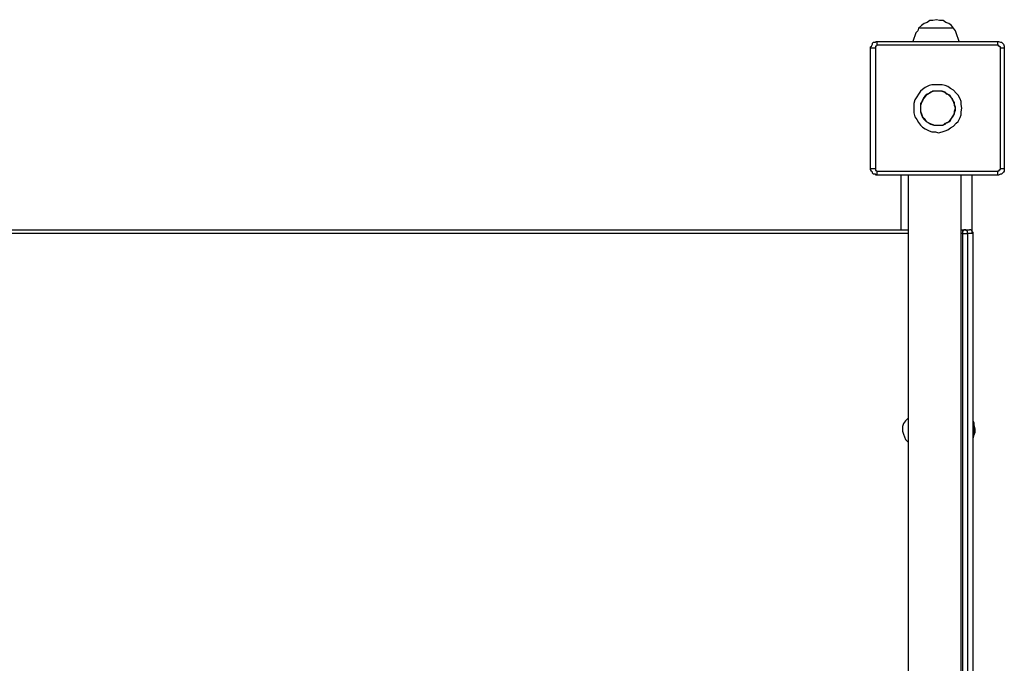
# Model space of a CAD drawing. Units: inches. Extents: x 1.99 to 6.44, y 2.78 to 6.69.
# Drawn here: x 4.22 to 4.95, y 4.74 to 5.22 of the extents above; entities that cross this region are included whole.
import ezdxf

# ---------------------------------------------------------------- set-up
doc = ezdxf.new("R2010")
doc.units = ezdxf.units.IN
doc.header["$MEASUREMENT"] = 0
doc.layers.add('Camada 1', color=7, linetype='Continuous')

# ---------------------------------------------------------------- blocks, each defined once
blk = doc.blocks.new('esfaF')
at = {"layer": 'Camada 1', "color": 0, "lineweight": 25}
for points, knots in [([(4.88516, 5.21026), (4.88516, 5.21026), (4.88446, 5.20816), (4.88446, 5.20816), (4.88446, 5.20816), (4.88446, 5.20816), (4.88306, 5.20676), (4.88306, 5.20676), (4.88306, 5.20676), (4.88306, 5.20676), (4.88236, 5.20465), (4.88236, 5.20465), (4.88236, 5.20465), (4.88236, 5.20465), (4.88166, 5.20255), (4.88166, 5.20255), (4.88166, 5.20255), (4.88166, 5.20255), (4.88095, 5.20044), (4.88095, 5.20044)], [0, 0, 0, 0, 0.166667, 0.166667, 0.166667, 0.166667, 0.333333, 0.333333, 0.333333, 0.333333, 0.5, 0.5, 0.5, 0.5, 0.666667, 0.666667, 0.666667, 0.666667, 1, 1, 1, 1]), ([(4.91112, 5.21026), (4.91112, 5.21026), (4.90971, 5.21237), (4.90971, 5.21237), (4.90971, 5.21237), (4.90971, 5.21237), (4.90761, 5.21377), (4.90761, 5.21377), (4.90761, 5.21377), (4.90761, 5.21377), (4.9055, 5.21447), (4.9055, 5.21447), (4.9055, 5.21447), (4.9055, 5.21447), (4.9034, 5.21588), (4.9034, 5.21588), (4.9034, 5.21588), (4.9034, 5.21588), (4.90059, 5.21588), (4.90059, 5.21588), (4.90059, 5.21588), (4.90059, 5.21588), (4.89849, 5.21658), (4.89849, 5.21658), (4.89849, 5.21658), (4.89849, 5.21658), (4.89568, 5.21588), (4.89568, 5.21588), (4.89568, 5.21588), (4.89568, 5.21588), (4.89358, 5.21588), (4.89358, 5.21588), (4.89358, 5.21588), (4.89358, 5.21588), (4.89147, 5.21447), (4.89147, 5.21447), (4.89147, 5.21447), (4.89147, 5.21447), (4.88937, 5.21377), (4.88937, 5.21377), (4.88937, 5.21377), (4.88937, 5.21377), (4.88726, 5.21237), (4.88726, 5.21237), (4.88726, 5.21237), (4.88726, 5.21237), (4.88516, 5.21026), (4.88516, 5.21026)], [0, 0, 0, 0, 0.076923, 0.076923, 0.076923, 0.076923, 0.153846, 0.153846, 0.153846, 0.153846, 0.230769, 0.230769, 0.230769, 0.230769, 0.307692, 0.307692, 0.307692, 0.307692, 0.384615, 0.384615, 0.384615, 0.384615, 0.461538, 0.461538, 0.461538, 0.461538, 0.538462, 0.538462, 0.538462, 0.538462, 0.615385, 0.615385, 0.615385, 0.615385, 0.692308, 0.692308, 0.692308, 0.692308, 0.769231, 0.769231, 0.769231, 0.769231, 0.846154, 0.846154, 0.846154, 0.846154, 1, 1, 1, 1]), ([(4.89779, 5.21026), (4.89779, 5.21026), (4.89568, 5.21026), (4.89568, 5.21026), (4.89568, 5.21026), (4.89568, 5.21026), (4.89358, 5.21026), (4.89358, 5.21026), (4.89358, 5.21026), (4.89358, 5.21026), (4.89218, 5.21026), (4.89218, 5.21026), (4.89218, 5.21026), (4.89218, 5.21026), (4.89007, 5.21026), (4.89007, 5.21026), (4.89007, 5.21026), (4.89007, 5.21026), (4.88867, 5.21026), (4.88867, 5.21026), (4.88867, 5.21026), (4.88867, 5.21026), (4.88726, 5.21026), (4.88726, 5.21026), (4.88726, 5.21026), (4.88726, 5.21026), (4.88656, 5.21026), (4.88656, 5.21026), (4.88656, 5.21026), (4.88656, 5.21026), (4.88586, 5.21026), (4.88586, 5.21026), (4.88586, 5.21026), (4.88586, 5.21026), (4.88516, 5.21026), (4.88516, 5.21026)], [0, 0, 0, 0, 0.1, 0.1, 0.1, 0.1, 0.2, 0.2, 0.2, 0.2, 0.3, 0.3, 0.3, 0.3, 0.4, 0.4, 0.4, 0.4, 0.5, 0.5, 0.5, 0.5, 0.6, 0.6, 0.6, 0.6, 0.7, 0.7, 0.7, 0.7, 0.8, 0.8, 0.8, 0.8, 1, 1, 1, 1]), ([(4.91112, 5.21026), (4.91112, 5.21026), (4.91112, 5.21026), (4.91112, 5.21026), (4.91112, 5.21026), (4.91112, 5.21026), (4.91042, 5.21026), (4.91042, 5.21026), (4.91042, 5.21026), (4.91042, 5.21026), (4.90971, 5.21026), (4.90971, 5.21026), (4.90971, 5.21026), (4.90971, 5.21026), (4.90831, 5.21026), (4.90831, 5.21026), (4.90831, 5.21026), (4.90831, 5.21026), (4.90691, 5.21026), (4.90691, 5.21026), (4.90691, 5.21026), (4.90691, 5.21026), (4.9055, 5.21026), (4.9055, 5.21026), (4.9055, 5.21026), (4.9055, 5.21026), (4.9034, 5.21026), (4.9034, 5.21026), (4.9034, 5.21026), (4.9034, 5.21026), (4.90129, 5.21026), (4.90129, 5.21026), (4.90129, 5.21026), (4.90129, 5.21026), (4.89919, 5.21026), (4.89919, 5.21026), (4.89919, 5.21026), (4.89919, 5.21026), (4.89708, 5.21026), (4.89708, 5.21026), (4.89708, 5.21026), (4.89708, 5.21026), (4.89498, 5.21026), (4.89498, 5.21026), (4.89498, 5.21026), (4.89498, 5.21026), (4.89288, 5.21026), (4.89288, 5.21026), (4.89288, 5.21026), (4.89288, 5.21026), (4.89147, 5.21026), (4.89147, 5.21026), (4.89147, 5.21026), (4.89147, 5.21026), (4.88937, 5.21026), (4.88937, 5.21026), (4.88937, 5.21026), (4.88937, 5.21026), (4.88797, 5.21026), (4.88797, 5.21026), (4.88797, 5.21026), (4.88797, 5.21026), (4.88726, 5.21026), (4.88726, 5.21026), (4.88726, 5.21026), (4.88726, 5.21026), (4.88586, 5.21026), (4.88586, 5.21026), (4.88586, 5.21026), (4.88586, 5.21026), (4.88516, 5.21026), (4.88516, 5.21026)], [0, 0, 0, 0, 0.052632, 0.052632, 0.052632, 0.052632, 0.105263, 0.105263, 0.105263, 0.105263, 0.157895, 0.157895, 0.157895, 0.157895, 0.210526, 0.210526, 0.210526, 0.210526, 0.263158, 0.263158, 0.263158, 0.263158, 0.315789, 0.315789, 0.315789, 0.315789, 0.368421, 0.368421, 0.368421, 0.368421, 0.421053, 0.421053, 0.421053, 0.421053, 0.473684, 0.473684, 0.473684, 0.473684, 0.526316, 0.526316, 0.526316, 0.526316, 0.578947, 0.578947, 0.578947, 0.578947, 0.631579, 0.631579, 0.631579, 0.631579, 0.684211, 0.684211, 0.684211, 0.684211, 0.736842, 0.736842, 0.736842, 0.736842, 0.789474, 0.789474, 0.789474, 0.789474, 0.842105, 0.842105, 0.842105, 0.842105, 0.894737, 0.894737, 0.894737, 0.894737, 1, 1, 1, 1]), ([(4.91112, 5.21026), (4.91112, 5.21026), (4.91112, 5.21026), (4.91112, 5.21026), (4.91112, 5.21026), (4.91112, 5.21026), (4.91042, 5.21026), (4.91042, 5.21026), (4.91042, 5.21026), (4.91042, 5.21026), (4.90971, 5.21026), (4.90971, 5.21026), (4.90971, 5.21026), (4.90971, 5.21026), (4.90901, 5.21026), (4.90901, 5.21026), (4.90901, 5.21026), (4.90901, 5.21026), (4.90761, 5.21026), (4.90761, 5.21026), (4.90761, 5.21026), (4.90761, 5.21026), (4.90621, 5.21026), (4.90621, 5.21026), (4.90621, 5.21026), (4.90621, 5.21026), (4.9041, 5.21026), (4.9041, 5.21026), (4.9041, 5.21026), (4.9041, 5.21026), (4.902, 5.21026), (4.902, 5.21026), (4.902, 5.21026), (4.902, 5.21026), (4.89989, 5.21026), (4.89989, 5.21026), (4.89989, 5.21026), (4.89989, 5.21026), (4.89779, 5.21026), (4.89779, 5.21026)], [0, 0, 0, 0, 0.090909, 0.090909, 0.090909, 0.090909, 0.181818, 0.181818, 0.181818, 0.181818, 0.272727, 0.272727, 0.272727, 0.272727, 0.363636, 0.363636, 0.363636, 0.363636, 0.454545, 0.454545, 0.454545, 0.454545, 0.545455, 0.545455, 0.545455, 0.545455, 0.636364, 0.636364, 0.636364, 0.636364, 0.727273, 0.727273, 0.727273, 0.727273, 0.818182, 0.818182, 0.818182, 0.818182, 1, 1, 1, 1]), ([(4.91532, 5.20044), (4.91532, 5.20044), (4.91532, 5.20044), (4.91532, 5.20044), (4.91532, 5.20044), (4.91532, 5.20044), (4.91463, 5.20255), (4.91463, 5.20255), (4.91463, 5.20255), (4.91463, 5.20255), (4.91392, 5.20465), (4.91392, 5.20465), (4.91392, 5.20465), (4.91392, 5.20465), (4.91322, 5.20676), (4.91322, 5.20676), (4.91322, 5.20676), (4.91322, 5.20676), (4.91252, 5.20816), (4.91252, 5.20816), (4.91252, 5.20816), (4.91252, 5.20816), (4.91112, 5.21026), (4.91112, 5.21026)], [0, 0, 0, 0, 0.142857, 0.142857, 0.142857, 0.142857, 0.285714, 0.285714, 0.285714, 0.285714, 0.428571, 0.428571, 0.428571, 0.428571, 0.571429, 0.571429, 0.571429, 0.571429, 0.714286, 0.714286, 0.714286, 0.714286, 1, 1, 1, 1]), ([(4.84939, 5.19553), (4.84939, 5.19553), (4.84939, 5.19624), (4.84939, 5.19624), (4.84939, 5.19624), (4.84939, 5.19624), (4.85009, 5.19694), (4.85009, 5.19694), (4.85009, 5.19694), (4.85009, 5.19694), (4.85079, 5.19834), (4.85079, 5.19834), (4.85079, 5.19834), (4.85079, 5.19834), (4.85079, 5.19904), (4.85079, 5.19904), (4.85079, 5.19904), (4.85079, 5.19904), (4.85149, 5.19974), (4.85149, 5.19974), (4.85149, 5.19974), (4.85149, 5.19974), (4.8529, 5.19974), (4.8529, 5.19974), (4.8529, 5.19974), (4.8529, 5.19974), (4.8536, 5.20044), (4.8536, 5.20044), (4.8536, 5.20044), (4.8536, 5.20044), (4.8543, 5.20044), (4.8543, 5.20044)], [0, 0, 0, 0, 0.111111, 0.111111, 0.111111, 0.111111, 0.222222, 0.222222, 0.222222, 0.222222, 0.333333, 0.333333, 0.333333, 0.333333, 0.444444, 0.444444, 0.444444, 0.444444, 0.555556, 0.555556, 0.555556, 0.555556, 0.666667, 0.666667, 0.666667, 0.666667, 0.777778, 0.777778, 0.777778, 0.777778, 1, 1, 1, 1]), ([(4.84939, 5.19553), (4.84939, 5.19553), (4.84939, 5.19553), (4.84939, 5.19553), (4.84939, 5.19553), (4.84939, 5.19553), (4.85009, 5.19553), (4.85009, 5.19553), (4.85009, 5.19553), (4.85009, 5.19553), (4.85079, 5.19553), (4.85079, 5.19553), (4.85079, 5.19553), (4.85079, 5.19553), (4.85149, 5.19553), (4.85149, 5.19553), (4.85149, 5.19553), (4.85149, 5.19553), (4.85219, 5.19553), (4.85219, 5.19553), (4.85219, 5.19553), (4.85219, 5.19553), (4.8529, 5.19553), (4.8529, 5.19553)], [0, 0, 0, 0, 0.142857, 0.142857, 0.142857, 0.142857, 0.285714, 0.285714, 0.285714, 0.285714, 0.428571, 0.428571, 0.428571, 0.428571, 0.571429, 0.571429, 0.571429, 0.571429, 0.714286, 0.714286, 0.714286, 0.714286, 1, 1, 1, 1]), ([(4.8543, 5.19764), (4.8543, 5.19764), (4.8543, 5.19764), (4.8543, 5.19764), (4.8543, 5.19764), (4.8543, 5.19764), (4.8536, 5.19694), (4.8536, 5.19694), (4.8536, 5.19694), (4.8536, 5.19694), (4.8529, 5.19694), (4.8529, 5.19694), (4.8529, 5.19694), (4.8529, 5.19694), (4.8529, 5.19624), (4.8529, 5.19624), (4.8529, 5.19624), (4.8529, 5.19624), (4.8529, 5.19553), (4.8529, 5.19553)], [0, 0, 0, 0, 0.166667, 0.166667, 0.166667, 0.166667, 0.333333, 0.333333, 0.333333, 0.333333, 0.5, 0.5, 0.5, 0.5, 0.666667, 0.666667, 0.666667, 0.666667, 1, 1, 1, 1]), ([(4.8543, 5.19764), (4.8543, 5.19764), (4.8543, 5.19764), (4.8543, 5.19764), (4.8543, 5.19764), (4.8543, 5.19764), (4.8543, 5.19834), (4.8543, 5.19834), (4.8543, 5.19834), (4.8543, 5.19834), (4.8543, 5.19904), (4.8543, 5.19904), (4.8543, 5.19904), (4.8543, 5.19904), (4.8543, 5.19974), (4.8543, 5.19974), (4.8543, 5.19974), (4.8543, 5.19974), (4.8543, 5.20044), (4.8543, 5.20044)], [0, 0, 0, 0, 0.166667, 0.166667, 0.166667, 0.166667, 0.333333, 0.333333, 0.333333, 0.333333, 0.5, 0.5, 0.5, 0.5, 0.666667, 0.666667, 0.666667, 0.666667, 1, 1, 1, 1]), ([(4.94408, 5.19764), (4.94408, 5.19764), (4.94408, 5.19764), (4.94408, 5.19764), (4.94408, 5.19764), (4.94408, 5.19764), (4.94408, 5.19834), (4.94408, 5.19834), (4.94408, 5.19834), (4.94408, 5.19834), (4.94408, 5.19904), (4.94408, 5.19904), (4.94408, 5.19904), (4.94408, 5.19904), (4.94408, 5.19974), (4.94408, 5.19974), (4.94408, 5.19974), (4.94408, 5.19974), (4.94408, 5.20044), (4.94408, 5.20044)], [0, 0, 0, 0, 0.166667, 0.166667, 0.166667, 0.166667, 0.333333, 0.333333, 0.333333, 0.333333, 0.5, 0.5, 0.5, 0.5, 0.666667, 0.666667, 0.666667, 0.666667, 1, 1, 1, 1]), ([(4.94408, 5.20044), (4.94408, 5.20044), (4.94478, 5.20044), (4.94478, 5.20044), (4.94478, 5.20044), (4.94478, 5.20044), (4.94619, 5.19974), (4.94619, 5.19974), (4.94619, 5.19974), (4.94619, 5.19974), (4.94689, 5.19974), (4.94689, 5.19974), (4.94689, 5.19974), (4.94689, 5.19974), (4.94759, 5.19904), (4.94759, 5.19904), (4.94759, 5.19904), (4.94759, 5.19904), (4.94829, 5.19834), (4.94829, 5.19834), (4.94829, 5.19834), (4.94829, 5.19834), (4.94899, 5.19694), (4.94899, 5.19694), (4.94899, 5.19694), (4.94899, 5.19694), (4.94899, 5.19624), (4.94899, 5.19624), (4.94899, 5.19624), (4.94899, 5.19624), (4.94899, 5.19553), (4.94899, 5.19553)], [0, 0, 0, 0, 0.111111, 0.111111, 0.111111, 0.111111, 0.222222, 0.222222, 0.222222, 0.222222, 0.333333, 0.333333, 0.333333, 0.333333, 0.444444, 0.444444, 0.444444, 0.444444, 0.555556, 0.555556, 0.555556, 0.555556, 0.666667, 0.666667, 0.666667, 0.666667, 0.777778, 0.777778, 0.777778, 0.777778, 1, 1, 1, 1]), ([(4.94619, 5.19553), (4.94619, 5.19553), (4.94619, 5.19553), (4.94619, 5.19553), (4.94619, 5.19553), (4.94619, 5.19553), (4.94619, 5.19624), (4.94619, 5.19624), (4.94619, 5.19624), (4.94619, 5.19624), (4.94549, 5.19624), (4.94549, 5.19624), (4.94549, 5.19624), (4.94549, 5.19624), (4.94549, 5.19694), (4.94549, 5.19694), (4.94549, 5.19694), (4.94549, 5.19694), (4.94478, 5.19694), (4.94478, 5.19694), (4.94478, 5.19694), (4.94478, 5.19694), (4.94478, 5.19764), (4.94478, 5.19764), (4.94478, 5.19764), (4.94478, 5.19764), (4.94408, 5.19764), (4.94408, 5.19764)], [0, 0, 0, 0, 0.125, 0.125, 0.125, 0.125, 0.25, 0.25, 0.25, 0.25, 0.375, 0.375, 0.375, 0.375, 0.5, 0.5, 0.5, 0.5, 0.625, 0.625, 0.625, 0.625, 0.75, 0.75, 0.75, 0.75, 1, 1, 1, 1]), ([(4.94619, 5.19553), (4.94619, 5.19553), (4.94689, 5.19553), (4.94689, 5.19553), (4.94689, 5.19553), (4.94689, 5.19553), (4.94759, 5.19553), (4.94759, 5.19553), (4.94759, 5.19553), (4.94759, 5.19553), (4.94829, 5.19553), (4.94829, 5.19553), (4.94829, 5.19553), (4.94829, 5.19553), (4.94899, 5.19553), (4.94899, 5.19553)], [0, 0, 0, 0, 0.2, 0.2, 0.2, 0.2, 0.4, 0.4, 0.4, 0.4, 0.6, 0.6, 0.6, 0.6, 1, 1, 1, 1]), ([(4.91743, 5.15064), (4.91743, 5.15064), (4.91673, 5.14784), (4.91673, 5.14784), (4.91673, 5.14784), (4.91673, 5.14784), (4.91673, 5.14573), (4.91673, 5.14573), (4.91673, 5.14573), (4.91673, 5.14573), (4.91602, 5.14363), (4.91602, 5.14363), (4.91602, 5.14363), (4.91602, 5.14363), (4.91463, 5.14082), (4.91463, 5.14082), (4.91463, 5.14082), (4.91463, 5.14082), (4.91322, 5.13942), (4.91322, 5.13942), (4.91322, 5.13942), (4.91322, 5.13942), (4.91112, 5.13732), (4.91112, 5.13732), (4.91112, 5.13732), (4.91112, 5.13732), (4.90901, 5.13591), (4.90901, 5.13591), (4.90901, 5.13591), (4.90901, 5.13591), (4.90691, 5.13451), (4.90691, 5.13451), (4.90691, 5.13451), (4.90691, 5.13451), (4.9048, 5.13381), (4.9048, 5.13381), (4.9048, 5.13381), (4.9048, 5.13381), (4.9027, 5.13311), (4.9027, 5.13311), (4.9027, 5.13311), (4.9027, 5.13311), (4.89989, 5.1324), (4.89989, 5.1324), (4.89989, 5.1324), (4.89989, 5.1324), (4.89779, 5.13311), (4.89779, 5.13311), (4.89779, 5.13311), (4.89779, 5.13311), (4.89498, 5.13311), (4.89498, 5.13311), (4.89498, 5.13311), (4.89498, 5.13311), (4.89288, 5.13381), (4.89288, 5.13381), (4.89288, 5.13381), (4.89288, 5.13381), (4.89007, 5.13521), (4.89007, 5.13521), (4.89007, 5.13521), (4.89007, 5.13521), (4.88797, 5.13661), (4.88797, 5.13661), (4.88797, 5.13661), (4.88797, 5.13661), (4.88656, 5.13801), (4.88656, 5.13801), (4.88656, 5.13801), (4.88656, 5.13801), (4.88516, 5.14012), (4.88516, 5.14012), (4.88516, 5.14012), (4.88516, 5.14012), (4.88376, 5.14222), (4.88376, 5.14222), (4.88376, 5.14222), (4.88376, 5.14222), (4.88236, 5.14433), (4.88236, 5.14433), (4.88236, 5.14433), (4.88236, 5.14433), (4.88166, 5.14713), (4.88166, 5.14713), (4.88166, 5.14713), (4.88166, 5.14713), (4.88166, 5.14924), (4.88166, 5.14924), (4.88166, 5.14924), (4.88166, 5.14924), (4.88166, 5.15205), (4.88166, 5.15205), (4.88166, 5.15205), (4.88166, 5.15205), (4.88166, 5.15415), (4.88166, 5.15415), (4.88166, 5.15415), (4.88166, 5.15415), (4.88236, 5.15695), (4.88236, 5.15695), (4.88236, 5.15695), (4.88236, 5.15695), (4.88376, 5.15906), (4.88376, 5.15906), (4.88376, 5.15906), (4.88376, 5.15906), (4.88516, 5.16116), (4.88516, 5.16116), (4.88516, 5.16116), (4.88516, 5.16116), (4.88656, 5.16327), (4.88656, 5.16327), (4.88656, 5.16327), (4.88656, 5.16327), (4.88797, 5.16467), (4.88797, 5.16467), (4.88797, 5.16467), (4.88797, 5.16467), (4.89007, 5.16607), (4.89007, 5.16607), (4.89007, 5.16607), (4.89007, 5.16607), (4.89288, 5.16747), (4.89288, 5.16747), (4.89288, 5.16747), (4.89288, 5.16747), (4.89498, 5.16818), (4.89498, 5.16818), (4.89498, 5.16818), (4.89498, 5.16818), (4.89779, 5.16818), (4.89779, 5.16818), (4.89779, 5.16818), (4.89779, 5.16818), (4.89989, 5.16818), (4.89989, 5.16818), (4.89989, 5.16818), (4.89989, 5.16818), (4.9027, 5.16818), (4.9027, 5.16818), (4.9027, 5.16818), (4.9027, 5.16818), (4.9048, 5.16747), (4.9048, 5.16747), (4.9048, 5.16747), (4.9048, 5.16747), (4.90691, 5.16677), (4.90691, 5.16677), (4.90691, 5.16677), (4.90691, 5.16677), (4.90901, 5.16537), (4.90901, 5.16537), (4.90901, 5.16537), (4.90901, 5.16537), (4.91112, 5.16397), (4.91112, 5.16397), (4.91112, 5.16397), (4.91112, 5.16397), (4.91322, 5.16187), (4.91322, 5.16187), (4.91322, 5.16187), (4.91322, 5.16187), (4.91463, 5.16046), (4.91463, 5.16046), (4.91463, 5.16046), (4.91463, 5.16046), (4.91602, 5.15766), (4.91602, 5.15766), (4.91602, 5.15766), (4.91602, 5.15766), (4.91673, 5.15555), (4.91673, 5.15555), (4.91673, 5.15555), (4.91673, 5.15555), (4.91673, 5.15345), (4.91673, 5.15345), (4.91673, 5.15345), (4.91673, 5.15345), (4.91743, 5.15064), (4.91743, 5.15064)], [0, 0, 0, 0, 0.021739, 0.021739, 0.021739, 0.021739, 0.043478, 0.043478, 0.043478, 0.043478, 0.065217, 0.065217, 0.065217, 0.065217, 0.086957, 0.086957, 0.086957, 0.086957, 0.108696, 0.108696, 0.108696, 0.108696, 0.130435, 0.130435, 0.130435, 0.130435, 0.152174, 0.152174, 0.152174, 0.152174, 0.173913, 0.173913, 0.173913, 0.173913, 0.195652, 0.195652, 0.195652, 0.195652, 0.217391, 0.217391, 0.217391, 0.217391, 0.23913, 0.23913, 0.23913, 0.23913, 0.26087, 0.26087, 0.26087, 0.26087, 0.282609, 0.282609, 0.282609, 0.282609, 0.304348, 0.304348, 0.304348, 0.304348, 0.326087, 0.326087, 0.326087, 0.326087, 0.347826, 0.347826, 0.347826, 0.347826, 0.369565, 0.369565, 0.369565, 0.369565, 0.391304, 0.391304, 0.391304, 0.391304, 0.413043, 0.413043, 0.413043, 0.413043, 0.434783, 0.434783, 0.434783, 0.434783, 0.456522, 0.456522, 0.456522, 0.456522, 0.478261, 0.478261, 0.478261, 0.478261, 0.5, 0.5, 0.5, 0.5, 0.521739, 0.521739, 0.521739, 0.521739, 0.543478, 0.543478, 0.543478, 0.543478, 0.565217, 0.565217, 0.565217, 0.565217, 0.586957, 0.586957, 0.586957, 0.586957, 0.608696, 0.608696, 0.608696, 0.608696, 0.630435, 0.630435, 0.630435, 0.630435, 0.652174, 0.652174, 0.652174, 0.652174, 0.673913, 0.673913, 0.673913, 0.673913, 0.695652, 0.695652, 0.695652, 0.695652, 0.717391, 0.717391, 0.717391, 0.717391, 0.73913, 0.73913, 0.73913, 0.73913, 0.76087, 0.76087, 0.76087, 0.76087, 0.782609, 0.782609, 0.782609, 0.782609, 0.804348, 0.804348, 0.804348, 0.804348, 0.826087, 0.826087, 0.826087, 0.826087, 0.847826, 0.847826, 0.847826, 0.847826, 0.869565, 0.869565, 0.869565, 0.869565, 0.891304, 0.891304, 0.891304, 0.891304, 0.913043, 0.913043, 0.913043, 0.913043, 0.934783, 0.934783, 0.934783, 0.934783, 0.956522, 0.956522, 0.956522, 0.956522, 1, 1, 1, 1]), ([(4.89919, 5.13801), (4.89919, 5.13801), (4.89708, 5.13801), (4.89708, 5.13801), (4.89708, 5.13801), (4.89708, 5.13801), (4.89498, 5.13871), (4.89498, 5.13871), (4.89498, 5.13871), (4.89498, 5.13871), (4.89288, 5.13942), (4.89288, 5.13942), (4.89288, 5.13942), (4.89288, 5.13942), (4.89077, 5.14082), (4.89077, 5.14082), (4.89077, 5.14082), (4.89077, 5.14082), (4.88937, 5.14222), (4.88937, 5.14222), (4.88937, 5.14222), (4.88937, 5.14222), (4.88797, 5.14363), (4.88797, 5.14363), (4.88797, 5.14363), (4.88797, 5.14363), (4.88726, 5.14573), (4.88726, 5.14573), (4.88726, 5.14573), (4.88726, 5.14573), (4.88656, 5.14784), (4.88656, 5.14784), (4.88656, 5.14784), (4.88656, 5.14784), (4.88656, 5.14994), (4.88656, 5.14994), (4.88656, 5.14994), (4.88656, 5.14994), (4.88656, 5.15205), (4.88656, 5.15205), (4.88656, 5.15205), (4.88656, 5.15205), (4.88656, 5.15415), (4.88656, 5.15415), (4.88656, 5.15415), (4.88656, 5.15415), (4.88797, 5.15625), (4.88797, 5.15625), (4.88797, 5.15625), (4.88797, 5.15625), (4.88867, 5.15836), (4.88867, 5.15836), (4.88867, 5.15836), (4.88867, 5.15836), (4.89007, 5.15976), (4.89007, 5.15976), (4.89007, 5.15976), (4.89007, 5.15976), (4.89147, 5.16116), (4.89147, 5.16116), (4.89147, 5.16116), (4.89147, 5.16116), (4.89358, 5.16187), (4.89358, 5.16187), (4.89358, 5.16187), (4.89358, 5.16187), (4.89568, 5.16327), (4.89568, 5.16327), (4.89568, 5.16327), (4.89568, 5.16327), (4.89779, 5.16327), (4.89779, 5.16327), (4.89779, 5.16327), (4.89779, 5.16327), (4.89989, 5.16327), (4.89989, 5.16327), (4.89989, 5.16327), (4.89989, 5.16327), (4.902, 5.16327), (4.902, 5.16327), (4.902, 5.16327), (4.902, 5.16327), (4.9041, 5.16257), (4.9041, 5.16257), (4.9041, 5.16257), (4.9041, 5.16257), (4.9055, 5.16187), (4.9055, 5.16187), (4.9055, 5.16187), (4.9055, 5.16187), (4.90761, 5.16046), (4.90761, 5.16046), (4.90761, 5.16046), (4.90761, 5.16046), (4.90901, 5.15906), (4.90901, 5.15906), (4.90901, 5.15906), (4.90901, 5.15906), (4.91042, 5.15766), (4.91042, 5.15766), (4.91042, 5.15766), (4.91042, 5.15766), (4.91112, 5.15555), (4.91112, 5.15555), (4.91112, 5.15555), (4.91112, 5.15555), (4.91181, 5.15345), (4.91181, 5.15345), (4.91181, 5.15345), (4.91181, 5.15345), (4.91252, 5.15134), (4.91252, 5.15134), (4.91252, 5.15134), (4.91252, 5.15134), (4.91252, 5.14924), (4.91252, 5.14924), (4.91252, 5.14924), (4.91252, 5.14924), (4.91181, 5.14713), (4.91181, 5.14713), (4.91181, 5.14713), (4.91181, 5.14713), (4.91112, 5.14503), (4.91112, 5.14503), (4.91112, 5.14503), (4.91112, 5.14503), (4.90971, 5.14292), (4.90971, 5.14292), (4.90971, 5.14292), (4.90971, 5.14292), (4.90831, 5.14152), (4.90831, 5.14152), (4.90831, 5.14152), (4.90831, 5.14152), (4.90691, 5.14012), (4.90691, 5.14012), (4.90691, 5.14012), (4.90691, 5.14012), (4.9048, 5.13942), (4.9048, 5.13942), (4.9048, 5.13942), (4.9048, 5.13942), (4.9034, 5.13801), (4.9034, 5.13801), (4.9034, 5.13801), (4.9034, 5.13801), (4.90129, 5.13801), (4.90129, 5.13801), (4.90129, 5.13801), (4.90129, 5.13801), (4.89919, 5.13801), (4.89919, 5.13801)], [0, 0, 0, 0, 0.025641, 0.025641, 0.025641, 0.025641, 0.051282, 0.051282, 0.051282, 0.051282, 0.076923, 0.076923, 0.076923, 0.076923, 0.102564, 0.102564, 0.102564, 0.102564, 0.128205, 0.128205, 0.128205, 0.128205, 0.153846, 0.153846, 0.153846, 0.153846, 0.179487, 0.179487, 0.179487, 0.179487, 0.205128, 0.205128, 0.205128, 0.205128, 0.230769, 0.230769, 0.230769, 0.230769, 0.25641, 0.25641, 0.25641, 0.25641, 0.282051, 0.282051, 0.282051, 0.282051, 0.307692, 0.307692, 0.307692, 0.307692, 0.333333, 0.333333, 0.333333, 0.333333, 0.358974, 0.358974, 0.358974, 0.358974, 0.384615, 0.384615, 0.384615, 0.384615, 0.410256, 0.410256, 0.410256, 0.410256, 0.435897, 0.435897, 0.435897, 0.435897, 0.461538, 0.461538, 0.461538, 0.461538, 0.487179, 0.487179, 0.487179, 0.487179, 0.512821, 0.512821, 0.512821, 0.512821, 0.538462, 0.538462, 0.538462, 0.538462, 0.564103, 0.564103, 0.564103, 0.564103, 0.589744, 0.589744, 0.589744, 0.589744, 0.615385, 0.615385, 0.615385, 0.615385, 0.641026, 0.641026, 0.641026, 0.641026, 0.666667, 0.666667, 0.666667, 0.666667, 0.692308, 0.692308, 0.692308, 0.692308, 0.717949, 0.717949, 0.717949, 0.717949, 0.74359, 0.74359, 0.74359, 0.74359, 0.769231, 0.769231, 0.769231, 0.769231, 0.794872, 0.794872, 0.794872, 0.794872, 0.820513, 0.820513, 0.820513, 0.820513, 0.846154, 0.846154, 0.846154, 0.846154, 0.871795, 0.871795, 0.871795, 0.871795, 0.897436, 0.897436, 0.897436, 0.897436, 0.923077, 0.923077, 0.923077, 0.923077, 0.948718, 0.948718, 0.948718, 0.948718, 1, 1, 1, 1]), ([(4.91252, 5.15064), (4.91252, 5.15064), (4.91181, 5.14854), (4.91181, 5.14854), (4.91181, 5.14854), (4.91181, 5.14854), (4.91181, 5.14643), (4.91181, 5.14643), (4.91181, 5.14643), (4.91181, 5.14643), (4.91042, 5.14433), (4.91042, 5.14433), (4.91042, 5.14433), (4.91042, 5.14433), (4.90971, 5.14292), (4.90971, 5.14292), (4.90971, 5.14292), (4.90971, 5.14292), (4.90831, 5.14082), (4.90831, 5.14082), (4.90831, 5.14082), (4.90831, 5.14082), (4.90621, 5.14012), (4.90621, 5.14012), (4.90621, 5.14012), (4.90621, 5.14012), (4.9048, 5.13871), (4.9048, 5.13871), (4.9048, 5.13871), (4.9048, 5.13871), (4.9027, 5.13801), (4.9027, 5.13801), (4.9027, 5.13801), (4.9027, 5.13801), (4.90059, 5.13801), (4.90059, 5.13801), (4.90059, 5.13801), (4.90059, 5.13801), (4.89849, 5.13801), (4.89849, 5.13801), (4.89849, 5.13801), (4.89849, 5.13801), (4.89638, 5.13801), (4.89638, 5.13801), (4.89638, 5.13801), (4.89638, 5.13801), (4.89428, 5.13871), (4.89428, 5.13871), (4.89428, 5.13871), (4.89428, 5.13871), (4.89218, 5.14012), (4.89218, 5.14012), (4.89218, 5.14012), (4.89218, 5.14012), (4.89077, 5.14082), (4.89077, 5.14082), (4.89077, 5.14082), (4.89077, 5.14082), (4.88937, 5.14292), (4.88937, 5.14292), (4.88937, 5.14292), (4.88937, 5.14292), (4.88797, 5.14433), (4.88797, 5.14433), (4.88797, 5.14433), (4.88797, 5.14433), (4.88726, 5.14643), (4.88726, 5.14643), (4.88726, 5.14643), (4.88726, 5.14643), (4.88656, 5.14854), (4.88656, 5.14854), (4.88656, 5.14854), (4.88656, 5.14854), (4.88656, 5.15064), (4.88656, 5.15064), (4.88656, 5.15064), (4.88656, 5.15064), (4.88656, 5.15275), (4.88656, 5.15275), (4.88656, 5.15275), (4.88656, 5.15275), (4.88726, 5.15485), (4.88726, 5.15485), (4.88726, 5.15485), (4.88726, 5.15485), (4.88797, 5.15695), (4.88797, 5.15695), (4.88797, 5.15695), (4.88797, 5.15695), (4.88937, 5.15836), (4.88937, 5.15836), (4.88937, 5.15836), (4.88937, 5.15836), (4.89077, 5.16046), (4.89077, 5.16046), (4.89077, 5.16046), (4.89077, 5.16046), (4.89218, 5.16116), (4.89218, 5.16116), (4.89218, 5.16116), (4.89218, 5.16116), (4.89428, 5.16257), (4.89428, 5.16257), (4.89428, 5.16257), (4.89428, 5.16257), (4.89638, 5.16327), (4.89638, 5.16327), (4.89638, 5.16327), (4.89638, 5.16327), (4.89849, 5.16327), (4.89849, 5.16327), (4.89849, 5.16327), (4.89849, 5.16327), (4.90059, 5.16327), (4.90059, 5.16327), (4.90059, 5.16327), (4.90059, 5.16327), (4.9027, 5.16327), (4.9027, 5.16327), (4.9027, 5.16327), (4.9027, 5.16327), (4.9048, 5.16257), (4.9048, 5.16257), (4.9048, 5.16257), (4.9048, 5.16257), (4.90621, 5.16116), (4.90621, 5.16116), (4.90621, 5.16116), (4.90621, 5.16116), (4.90831, 5.16046), (4.90831, 5.16046), (4.90831, 5.16046), (4.90831, 5.16046), (4.90971, 5.15836), (4.90971, 5.15836), (4.90971, 5.15836), (4.90971, 5.15836), (4.91042, 5.15695), (4.91042, 5.15695), (4.91042, 5.15695), (4.91042, 5.15695), (4.91181, 5.15485), (4.91181, 5.15485), (4.91181, 5.15485), (4.91181, 5.15485), (4.91181, 5.15275), (4.91181, 5.15275), (4.91181, 5.15275), (4.91181, 5.15275), (4.91252, 5.15064), (4.91252, 5.15064)], [0, 0, 0, 0, 0.025641, 0.025641, 0.025641, 0.025641, 0.051282, 0.051282, 0.051282, 0.051282, 0.076923, 0.076923, 0.076923, 0.076923, 0.102564, 0.102564, 0.102564, 0.102564, 0.128205, 0.128205, 0.128205, 0.128205, 0.153846, 0.153846, 0.153846, 0.153846, 0.179487, 0.179487, 0.179487, 0.179487, 0.205128, 0.205128, 0.205128, 0.205128, 0.230769, 0.230769, 0.230769, 0.230769, 0.25641, 0.25641, 0.25641, 0.25641, 0.282051, 0.282051, 0.282051, 0.282051, 0.307692, 0.307692, 0.307692, 0.307692, 0.333333, 0.333333, 0.333333, 0.333333, 0.358974, 0.358974, 0.358974, 0.358974, 0.384615, 0.384615, 0.384615, 0.384615, 0.410256, 0.410256, 0.410256, 0.410256, 0.435897, 0.435897, 0.435897, 0.435897, 0.461538, 0.461538, 0.461538, 0.461538, 0.487179, 0.487179, 0.487179, 0.487179, 0.512821, 0.512821, 0.512821, 0.512821, 0.538462, 0.538462, 0.538462, 0.538462, 0.564103, 0.564103, 0.564103, 0.564103, 0.589744, 0.589744, 0.589744, 0.589744, 0.615385, 0.615385, 0.615385, 0.615385, 0.641026, 0.641026, 0.641026, 0.641026, 0.666667, 0.666667, 0.666667, 0.666667, 0.692308, 0.692308, 0.692308, 0.692308, 0.717949, 0.717949, 0.717949, 0.717949, 0.74359, 0.74359, 0.74359, 0.74359, 0.769231, 0.769231, 0.769231, 0.769231, 0.794872, 0.794872, 0.794872, 0.794872, 0.820513, 0.820513, 0.820513, 0.820513, 0.846154, 0.846154, 0.846154, 0.846154, 0.871795, 0.871795, 0.871795, 0.871795, 0.897436, 0.897436, 0.897436, 0.897436, 0.923077, 0.923077, 0.923077, 0.923077, 0.948718, 0.948718, 0.948718, 0.948718, 1, 1, 1, 1]), ([(4.8543, 5.10084), (4.8543, 5.10084), (4.8536, 5.10084), (4.8536, 5.10084), (4.8536, 5.10084), (4.8536, 5.10084), (4.8529, 5.10154), (4.8529, 5.10154), (4.8529, 5.10154), (4.8529, 5.10154), (4.85149, 5.10154), (4.85149, 5.10154), (4.85149, 5.10154), (4.85149, 5.10154), (4.85079, 5.10224), (4.85079, 5.10224), (4.85079, 5.10224), (4.85079, 5.10224), (4.85079, 5.10294), (4.85079, 5.10294), (4.85079, 5.10294), (4.85079, 5.10294), (4.85009, 5.10364), (4.85009, 5.10364), (4.85009, 5.10364), (4.85009, 5.10364), (4.84939, 5.10505), (4.84939, 5.10505), (4.84939, 5.10505), (4.84939, 5.10505), (4.84939, 5.10575), (4.84939, 5.10575)], [0, 0, 0, 0, 0.111111, 0.111111, 0.111111, 0.111111, 0.222222, 0.222222, 0.222222, 0.222222, 0.333333, 0.333333, 0.333333, 0.333333, 0.444444, 0.444444, 0.444444, 0.444444, 0.555556, 0.555556, 0.555556, 0.555556, 0.666667, 0.666667, 0.666667, 0.666667, 0.777778, 0.777778, 0.777778, 0.777778, 1, 1, 1, 1]), ([(4.84939, 5.10575), (4.84939, 5.10575), (4.84939, 5.10575), (4.84939, 5.10575), (4.84939, 5.10575), (4.84939, 5.10575), (4.85009, 5.10575), (4.85009, 5.10575), (4.85009, 5.10575), (4.85009, 5.10575), (4.85079, 5.10575), (4.85079, 5.10575), (4.85079, 5.10575), (4.85079, 5.10575), (4.85149, 5.10575), (4.85149, 5.10575), (4.85149, 5.10575), (4.85149, 5.10575), (4.85219, 5.10575), (4.85219, 5.10575), (4.85219, 5.10575), (4.85219, 5.10575), (4.8529, 5.10575), (4.8529, 5.10575)], [0, 0, 0, 0, 0.142857, 0.142857, 0.142857, 0.142857, 0.285714, 0.285714, 0.285714, 0.285714, 0.428571, 0.428571, 0.428571, 0.428571, 0.571429, 0.571429, 0.571429, 0.571429, 0.714286, 0.714286, 0.714286, 0.714286, 1, 1, 1, 1]), ([(4.8529, 5.10575), (4.8529, 5.10575), (4.8529, 5.10575), (4.8529, 5.10575), (4.8529, 5.10575), (4.8529, 5.10575), (4.8529, 5.10505), (4.8529, 5.10505), (4.8529, 5.10505), (4.8529, 5.10505), (4.8529, 5.10435), (4.8529, 5.10435), (4.8529, 5.10435), (4.8529, 5.10435), (4.8536, 5.10435), (4.8536, 5.10435), (4.8536, 5.10435), (4.8536, 5.10435), (4.8543, 5.10364), (4.8543, 5.10364)], [0, 0, 0, 0, 0.166667, 0.166667, 0.166667, 0.166667, 0.333333, 0.333333, 0.333333, 0.333333, 0.5, 0.5, 0.5, 0.5, 0.666667, 0.666667, 0.666667, 0.666667, 1, 1, 1, 1]), ([(4.8543, 5.10084), (4.8543, 5.10084), (4.8543, 5.10084), (4.8543, 5.10084), (4.8543, 5.10084), (4.8543, 5.10084), (4.8543, 5.10154), (4.8543, 5.10154), (4.8543, 5.10154), (4.8543, 5.10154), (4.8543, 5.10224), (4.8543, 5.10224), (4.8543, 5.10224), (4.8543, 5.10224), (4.8543, 5.10294), (4.8543, 5.10294), (4.8543, 5.10294), (4.8543, 5.10294), (4.8543, 5.10364), (4.8543, 5.10364)], [0, 0, 0, 0, 0.166667, 0.166667, 0.166667, 0.166667, 0.333333, 0.333333, 0.333333, 0.333333, 0.5, 0.5, 0.5, 0.5, 0.666667, 0.666667, 0.666667, 0.666667, 1, 1, 1, 1]), ([(4.94408, 5.10364), (4.94408, 5.10364), (4.94478, 5.10364), (4.94478, 5.10364), (4.94478, 5.10364), (4.94478, 5.10364), (4.94478, 5.10435), (4.94478, 5.10435), (4.94478, 5.10435), (4.94478, 5.10435), (4.94549, 5.10435), (4.94549, 5.10435), (4.94549, 5.10435), (4.94549, 5.10435), (4.94549, 5.10505), (4.94549, 5.10505), (4.94549, 5.10505), (4.94549, 5.10505), (4.94619, 5.10505), (4.94619, 5.10505), (4.94619, 5.10505), (4.94619, 5.10505), (4.94619, 5.10575), (4.94619, 5.10575)], [0, 0, 0, 0, 0.142857, 0.142857, 0.142857, 0.142857, 0.285714, 0.285714, 0.285714, 0.285714, 0.428571, 0.428571, 0.428571, 0.428571, 0.571429, 0.571429, 0.571429, 0.571429, 0.714286, 0.714286, 0.714286, 0.714286, 1, 1, 1, 1]), ([(4.94899, 5.10575), (4.94899, 5.10575), (4.94899, 5.10505), (4.94899, 5.10505), (4.94899, 5.10505), (4.94899, 5.10505), (4.94899, 5.10364), (4.94899, 5.10364), (4.94899, 5.10364), (4.94899, 5.10364), (4.94829, 5.10294), (4.94829, 5.10294), (4.94829, 5.10294), (4.94829, 5.10294), (4.94759, 5.10224), (4.94759, 5.10224), (4.94759, 5.10224), (4.94759, 5.10224), (4.94689, 5.10154), (4.94689, 5.10154), (4.94689, 5.10154), (4.94689, 5.10154), (4.94619, 5.10154), (4.94619, 5.10154), (4.94619, 5.10154), (4.94619, 5.10154), (4.94478, 5.10084), (4.94478, 5.10084), (4.94478, 5.10084), (4.94478, 5.10084), (4.94408, 5.10084), (4.94408, 5.10084)], [0, 0, 0, 0, 0.111111, 0.111111, 0.111111, 0.111111, 0.222222, 0.222222, 0.222222, 0.222222, 0.333333, 0.333333, 0.333333, 0.333333, 0.444444, 0.444444, 0.444444, 0.444444, 0.555556, 0.555556, 0.555556, 0.555556, 0.666667, 0.666667, 0.666667, 0.666667, 0.777778, 0.777778, 0.777778, 0.777778, 1, 1, 1, 1]), ([(4.94408, 5.10084), (4.94408, 5.10084), (4.94408, 5.10084), (4.94408, 5.10084), (4.94408, 5.10084), (4.94408, 5.10084), (4.94408, 5.10154), (4.94408, 5.10154), (4.94408, 5.10154), (4.94408, 5.10154), (4.94408, 5.10224), (4.94408, 5.10224), (4.94408, 5.10224), (4.94408, 5.10224), (4.94408, 5.10294), (4.94408, 5.10294), (4.94408, 5.10294), (4.94408, 5.10294), (4.94408, 5.10364), (4.94408, 5.10364)], [0, 0, 0, 0, 0.166667, 0.166667, 0.166667, 0.166667, 0.333333, 0.333333, 0.333333, 0.333333, 0.5, 0.5, 0.5, 0.5, 0.666667, 0.666667, 0.666667, 0.666667, 1, 1, 1, 1]), ([(4.94619, 5.10575), (4.94619, 5.10575), (4.94689, 5.10575), (4.94689, 5.10575), (4.94689, 5.10575), (4.94689, 5.10575), (4.94759, 5.10575), (4.94759, 5.10575), (4.94759, 5.10575), (4.94759, 5.10575), (4.94829, 5.10575), (4.94829, 5.10575), (4.94829, 5.10575), (4.94829, 5.10575), (4.94899, 5.10575), (4.94899, 5.10575)], [0, 0, 0, 0, 0.2, 0.2, 0.2, 0.2, 0.4, 0.4, 0.4, 0.4, 0.6, 0.6, 0.6, 0.6, 1, 1, 1, 1]), ([(4.91813, 5.05735), (4.91813, 5.05735), (4.91813, 5.05805), (4.91813, 5.05805), (4.91813, 5.05805), (4.91813, 5.05805), (4.91813, 5.05875), (4.91813, 5.05875), (4.91813, 5.05875), (4.91813, 5.05875), (4.91813, 5.05945), (4.91813, 5.05945), (4.91813, 5.05945), (4.91813, 5.05945), (4.91883, 5.05945), (4.91883, 5.05945), (4.91883, 5.05945), (4.91883, 5.05945), (4.91883, 5.06015), (4.91883, 5.06015)], [0, 0, 0, 0, 0.166667, 0.166667, 0.166667, 0.166667, 0.333333, 0.333333, 0.333333, 0.333333, 0.5, 0.5, 0.5, 0.5, 0.666667, 0.666667, 0.666667, 0.666667, 1, 1, 1, 1]), ([(4.91813, 5.05735), (4.91813, 5.05735), (4.91883, 5.05735), (4.91883, 5.05735), (4.91883, 5.05735), (4.91883, 5.05735), (4.91953, 5.05735), (4.91953, 5.05735), (4.91953, 5.05735), (4.91953, 5.05735), (4.92023, 5.05735), (4.92023, 5.05735), (4.92023, 5.05735), (4.92023, 5.05735), (4.92094, 5.05735), (4.92094, 5.05735), (4.92094, 5.05735), (4.92094, 5.05735), (4.92164, 5.05735), (4.92164, 5.05735)], [0, 0, 0, 0, 0.166667, 0.166667, 0.166667, 0.166667, 0.333333, 0.333333, 0.333333, 0.333333, 0.5, 0.5, 0.5, 0.5, 0.666667, 0.666667, 0.666667, 0.666667, 1, 1, 1, 1]), ([(4.92164, 5.05735), (4.92164, 5.05735), (4.92164, 5.05805), (4.92164, 5.05805), (4.92164, 5.05805), (4.92164, 5.05805), (4.92164, 5.05875), (4.92164, 5.05875), (4.92164, 5.05875), (4.92164, 5.05875), (4.92094, 5.05945), (4.92094, 5.05945), (4.92094, 5.05945), (4.92094, 5.05945), (4.92023, 5.05945), (4.92023, 5.05945), (4.92023, 5.05945), (4.92023, 5.05945), (4.92023, 5.06015), (4.92023, 5.06015), (4.92023, 5.06015), (4.92023, 5.06015), (4.91953, 5.06015), (4.91953, 5.06015), (4.91953, 5.06015), (4.91953, 5.06015), (4.91883, 5.06015), (4.91883, 5.06015)], [0, 0, 0, 0, 0.125, 0.125, 0.125, 0.125, 0.25, 0.25, 0.25, 0.25, 0.375, 0.375, 0.375, 0.375, 0.5, 0.5, 0.5, 0.5, 0.625, 0.625, 0.625, 0.625, 0.75, 0.75, 0.75, 0.75, 1, 1, 1, 1]), ([(4.92585, 5.05735), (4.92585, 5.05735), (4.92585, 5.05805), (4.92585, 5.05805), (4.92585, 5.05805), (4.92585, 5.05805), (4.92514, 5.05875), (4.92514, 5.05875), (4.92514, 5.05875), (4.92514, 5.05875), (4.92514, 5.05945), (4.92514, 5.05945), (4.92514, 5.05945), (4.92514, 5.05945), (4.92444, 5.05945), (4.92444, 5.05945), (4.92444, 5.05945), (4.92444, 5.05945), (4.92374, 5.06015), (4.92374, 5.06015), (4.92374, 5.06015), (4.92374, 5.06015), (4.92304, 5.06015), (4.92304, 5.06015)], [0, 0, 0, 0, 0.142857, 0.142857, 0.142857, 0.142857, 0.285714, 0.285714, 0.285714, 0.285714, 0.428571, 0.428571, 0.428571, 0.428571, 0.571429, 0.571429, 0.571429, 0.571429, 0.714286, 0.714286, 0.714286, 0.714286, 1, 1, 1, 1]), ([(4.92585, 5.05735), (4.92585, 5.05735), (4.92585, 5.05805), (4.92585, 5.05805), (4.92585, 5.05805), (4.92585, 5.05805), (4.92514, 5.05805), (4.92514, 5.05805), (4.92514, 5.05805), (4.92514, 5.05805), (4.92514, 5.05875), (4.92514, 5.05875), (4.92514, 5.05875), (4.92514, 5.05875), (4.92514, 5.05945), (4.92514, 5.05945), (4.92514, 5.05945), (4.92514, 5.05945), (4.92444, 5.05945), (4.92444, 5.05945), (4.92444, 5.05945), (4.92444, 5.05945), (4.92374, 5.06015), (4.92374, 5.06015), (4.92374, 5.06015), (4.92374, 5.06015), (4.92304, 5.06015), (4.92304, 5.06015)], [0, 0, 0, 0, 0.125, 0.125, 0.125, 0.125, 0.25, 0.25, 0.25, 0.25, 0.375, 0.375, 0.375, 0.375, 0.5, 0.5, 0.5, 0.5, 0.625, 0.625, 0.625, 0.625, 0.75, 0.75, 0.75, 0.75, 1, 1, 1, 1]), ([(4.87745, 4.91986), (4.87745, 4.91986), (4.87674, 4.91916), (4.87674, 4.91916), (4.87674, 4.91916), (4.87674, 4.91916), (4.87534, 4.91776), (4.87534, 4.91776), (4.87534, 4.91776), (4.87534, 4.91776), (4.87394, 4.91566), (4.87394, 4.91566), (4.87394, 4.91566), (4.87394, 4.91566), (4.87324, 4.91355), (4.87324, 4.91355), (4.87324, 4.91355), (4.87324, 4.91355), (4.87324, 4.91145), (4.87324, 4.91145), (4.87324, 4.91145), (4.87324, 4.91145), (4.87324, 4.91004), (4.87324, 4.91004), (4.87324, 4.91004), (4.87324, 4.91004), (4.87394, 4.90794), (4.87394, 4.90794), (4.87394, 4.90794), (4.87394, 4.90794), (4.87464, 4.90583), (4.87464, 4.90583), (4.87464, 4.90583), (4.87464, 4.90583), (4.87534, 4.90373), (4.87534, 4.90373), (4.87534, 4.90373), (4.87534, 4.90373), (4.87674, 4.90233), (4.87674, 4.90233)], [0, 0, 0, 0, 0.090909, 0.090909, 0.090909, 0.090909, 0.181818, 0.181818, 0.181818, 0.181818, 0.272727, 0.272727, 0.272727, 0.272727, 0.363636, 0.363636, 0.363636, 0.363636, 0.454545, 0.454545, 0.454545, 0.454545, 0.545455, 0.545455, 0.545455, 0.545455, 0.636364, 0.636364, 0.636364, 0.636364, 0.727273, 0.727273, 0.727273, 0.727273, 0.818182, 0.818182, 0.818182, 0.818182, 1, 1, 1, 1]), ([(4.92585, 4.90443), (4.92585, 4.90443), (4.92585, 4.90443), (4.92585, 4.90443), (4.92585, 4.90443), (4.92585, 4.90443), (4.92655, 4.90724), (4.92655, 4.90724), (4.92655, 4.90724), (4.92655, 4.90724), (4.92725, 4.90934), (4.92725, 4.90934), (4.92725, 4.90934), (4.92725, 4.90934), (4.92725, 4.91145), (4.92725, 4.91145), (4.92725, 4.91145), (4.92725, 4.91145), (4.92655, 4.91425), (4.92655, 4.91425), (4.92655, 4.91425), (4.92655, 4.91425), (4.92655, 4.91636), (4.92655, 4.91636), (4.92655, 4.91636), (4.92655, 4.91636), (4.92585, 4.91776), (4.92585, 4.91776)], [0, 0, 0, 0, 0.125, 0.125, 0.125, 0.125, 0.25, 0.25, 0.25, 0.25, 0.375, 0.375, 0.375, 0.375, 0.5, 0.5, 0.5, 0.5, 0.625, 0.625, 0.625, 0.625, 0.75, 0.75, 0.75, 0.75, 1, 1, 1, 1]), ([(4.92585, 4.90513), (4.92585, 4.90513), (4.92585, 4.90654), (4.92585, 4.90654), (4.92585, 4.90654), (4.92585, 4.90654), (4.92655, 4.90934), (4.92655, 4.90934), (4.92655, 4.90934), (4.92655, 4.90934), (4.92655, 4.91145), (4.92655, 4.91145), (4.92655, 4.91145), (4.92655, 4.91145), (4.92655, 4.91425), (4.92655, 4.91425), (4.92655, 4.91425), (4.92655, 4.91425), (4.92585, 4.91636), (4.92585, 4.91636), (4.92585, 4.91636), (4.92585, 4.91636), (4.92585, 4.91706), (4.92585, 4.91706)], [0, 0, 0, 0, 0.142857, 0.142857, 0.142857, 0.142857, 0.285714, 0.285714, 0.285714, 0.285714, 0.428571, 0.428571, 0.428571, 0.428571, 0.571429, 0.571429, 0.571429, 0.571429, 0.714286, 0.714286, 0.714286, 0.714286, 1, 1, 1, 1])]:
    blk.add_open_spline(points, degree=3, knots=knots, dxfattribs=at)
for points in [[(4.84939, 5.10575), (4.84939, 5.10575), (4.84939, 5.19553), (4.84939, 5.19553)], [(4.8529, 5.19553), (4.8529, 5.19553), (4.8529, 5.10575), (4.8529, 5.10575)], [(4.8543, 5.20044), (4.8543, 5.20044), (4.94408, 5.20044), (4.94408, 5.20044)], [(4.94408, 5.19764), (4.94408, 5.19764), (4.8543, 5.19764), (4.8543, 5.19764)], [(4.94619, 5.10575), (4.94619, 5.10575), (4.94619, 5.19553), (4.94619, 5.19553)], [(4.94899, 5.19553), (4.94899, 5.19553), (4.94899, 5.10575), (4.94899, 5.10575)], [(4.8543, 5.10364), (4.8543, 5.10364), (4.94408, 5.10364), (4.94408, 5.10364)], [(4.94408, 5.10084), (4.94408, 5.10084), (4.8543, 5.10084), (4.8543, 5.10084)], [(4.87183, 5.10084), (4.87183, 5.10084), (4.87183, 5.06015), (4.87183, 5.06015)], [(4.87745, 5.10084), (4.87745, 5.10084), (4.87745, 4.37484), (4.87745, 4.37484)], [(4.91673, 4.37484), (4.91673, 4.37484), (4.91673, 5.10084), (4.91673, 5.10084)], [(4.92514, 5.05875), (4.92514, 5.05875), (4.92514, 5.10084), (4.92514, 5.10084)], [(4.87745, 5.05735), (4.87745, 5.05735), (3.48367, 5.05735), (3.48367, 5.05735)], [(3.48437, 5.06015), (3.48437, 5.06015), (4.87745, 5.06015), (4.87745, 5.06015)], [(4.91673, 5.06015), (4.91673, 5.06015), (4.91883, 5.06015), (4.91883, 5.06015)], [(4.91813, 5.05735), (4.91813, 5.05735), (4.91673, 5.05735), (4.91673, 5.05735)], [(4.91813, 4.41692), (4.91813, 4.41692), (4.91813, 5.05735), (4.91813, 5.05735)], [(4.91883, 5.06015), (4.91883, 5.06015), (4.92304, 5.06015), (4.92304, 5.06015)], [(4.92164, 5.05735), (4.92164, 5.05735), (4.92164, 4.41692), (4.92164, 4.41692)], [(4.92585, 5.05735), (4.92585, 5.05735), (4.92164, 5.05735), (4.92164, 5.05735)], [(4.92585, 4.41692), (4.92585, 4.41692), (4.92585, 5.05735), (4.92585, 5.05735)], [(4.92585, 4.41692), (4.92585, 4.41692), (4.92585, 5.05735), (4.92585, 5.05735)], [(4.92585, 5.05735), (4.92585, 5.05735), (4.92585, 5.05735), (4.92585, 5.05735)], [(4.87674, 4.90233), (4.87674, 4.90233), (4.87745, 4.90233), (4.87745, 4.90233)]]:
    blk.add_open_spline(points, degree=3, dxfattribs=at)

msp = doc.modelspace()

# ---------------------------------------------------------------- block references
msp.add_blockref('esfaF', (0, 0))

doc.saveas('drawing.dxf')
